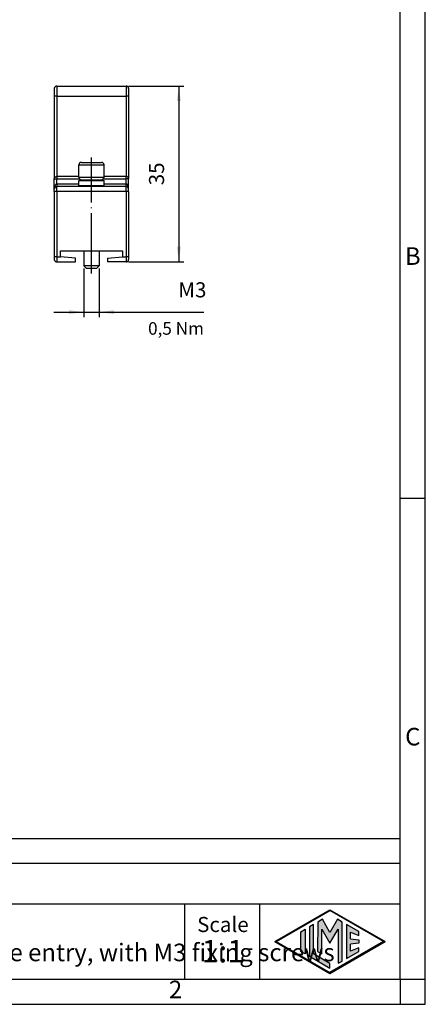
# Model space of a CAD drawing. Units: millimetres. Extents: x -210 to 0, y 0 to 297.
# Drawn here: x -81 to 0, y 0 to 196 of the extents above; entities that cross this region are included whole.
import ezdxf

# ---------------------------------------------------------------- set-up
doc = ezdxf.new("R2010")
doc.units = ezdxf.units.MM
doc.linetypes.add('DOT_CENTER', pattern=[14, 12, -1, 0, -1])
doc.layers.add('1', color=7, linetype='Continuous')
doc.styles.add('CONVERTER_11', font='ARIAL.TTF', dxfattribs={"width": 1.2})
doc.styles.add('CONVERTER_12', font='ARIAL.TTF', dxfattribs={"width": 1.08})
doc.styles.add('CONVERTER_14', font='simplex.shx', dxfattribs={"width": 0.95})
doc.dimstyles.new('ME10_DIM_14', dxfattribs={"dimtxt": 3, "dimasz": 3, "dimexe": 1, "dimexo": 0.5, "dimgap": 2, "dimtad": 1, "dimdsep": 46, "dimtxsty": 'CONVERTER_14', "dimsah": 1, "dimcen": 0.09, "dimclrd": 2, "dimclre": 2, "dimclrt": 4, "dimadec": 0, "dimazin": 0, "dimtfac": 1, "dimtdec": 4, "dimtix": 1, "dimtmove": 0, "dimatfit": 3, "dimfxl": 1, "dimtolj": 1, "dimtzin": 0, "dimarcsym": 0})
doc.dimstyles.new('ME10_DIM_15', dxfattribs={"dimtxt": 3, "dimasz": 3, "dimexe": 1, "dimexo": 0.5, "dimgap": 2, "dimtad": 1, "dimdsep": 46, "dimtxsty": 'CONVERTER_14', "dimsah": 1, "dimcen": 0.09, "dimclrd": 2, "dimclre": 2, "dimclrt": 4, "dimadec": 0, "dimazin": 0, "dimtfac": 1, "dimtdec": 4, "dimtix": 1, "dimtmove": 0, "dimatfit": 3, "dimfxl": 1, "dimtolj": 1, "dimtzin": 0, "dimarcsym": 0})

# ---------------------------------------------------------------- blocks, each defined once
blk = doc.blocks.new('_formato_A4')
at = {"layer": '1', "linetype": 'Continuous'}
h = blk.add_hatch(color=7, dxfattribs=at)
h.paths.add_polyline_path([(-19, 18.84), (-8.01, 12.5), (-19, 6.16), (-29.99, 12.5)])
h.paths.add_polyline_path([(-29.69, 12.5), (-19, 18.67), (-8.31, 12.5), (-19, 6.33)], flags=16)
for points in [[(-23.09, 15.43), (-23.09, 9.57), (-19, 7.21), (-19, 8.15), (-22.28, 10.04), (-22.28, 15.9)], [(-21.44, 16.38), (-21.45, 10.53), (-20.64, 10.06), (-20.64, 14.99), (-19, 12.15), (-17.37, 14.97), (-17.37, 8.17), (-16.56, 8.62), (-16.56, 16.38), (-17.5, 16.92), (-19, 14.32), (-20.5, 16.92)], [(-15.72, 15.9), (-15.72, 9.1), (-13.27, 10.52), (-13.27, 11.27), (-14.91, 10.61), (-14.91, 11.99), (-13.27, 12.15), (-13.27, 12.85), (-14.91, 13.01), (-14.91, 14.39), (-13.27, 13.73), (-13.27, 14.48)], [(-23.96, 14.93), (-23.96, 10.07), (-24.77, 10.54), (-24.77, 14.46)]]:
    blk.add_hatch(color=7, dxfattribs=at).paths.add_polyline_path(points)
at = {"layer": '1', "color": 7, "linetype": 'Continuous'}
for p, q in [((0, 0), (0, 297)), ((-5, 5), (-5, 292)), ((0, 5), (0, 292)), ((0, 100.67), (-5, 100.67)), ((-184, 33), (-5, 33)), ((-5, 28), (-184, 28)), ((-184, 20), (-5, 20)), ((-48, 20), (-48, 5)), ((-33, 20), (-33, 5)), ((-29.99, 12.5), (-19, 18.84)), ((-29.69, 12.5), (-19, 18.67)), ((-19, 18.84), (-8.01, 12.5)), ((-8.31, 12.5), (-19, 18.67)), ((-22.28, 15.9), (-23.09, 15.43)), ((-22.28, 10.04), (-22.28, 15.9)), ((-21.44, 16.38), (-21.45, 10.53)), ((-20.5, 16.92), (-21.44, 16.38)), ((-19, 14.32), (-20.5, 16.92)), ((-17.5, 16.92), (-19, 14.32)), ((-16.56, 16.38), (-17.5, 16.92)), ((-16.56, 8.62), (-16.56, 16.38)), ((-13.27, 14.48), (-15.72, 15.9)), ((-15.72, 15.9), (-15.72, 9.1)), ((-24.77, 14.46), (-23.96, 14.93)), ((-24.77, 10.54), (-24.77, 14.46)), ((-23.96, 14.93), (-23.96, 10.07)), ((-23.09, 15.43), (-23.09, 9.57)), ((-20.64, 10.06), (-20.64, 14.99)), ((-20.64, 14.99), (-19, 12.15)), ((-19, 12.15), (-17.37, 14.97)), ((-17.37, 14.97), (-17.37, 8.17)), ((-14.91, 13.01), (-14.91, 14.39)), ((-14.91, 14.39), (-13.27, 13.73)), ((-13.27, 13.73), (-13.27, 14.48)), ((-29.99, 12.5), (-19, 6.16)), ((-29.69, 12.5), (-19, 6.33)), ((-19, 6.16), (-8.01, 12.5)), ((-8.31, 12.5), (-19, 6.33)), ((-14.91, 13.01), (-13.27, 12.85)), ((-13.27, 12.15), (-14.91, 11.99)), ((-14.91, 10.61), (-14.91, 11.99)), ((-13.27, 12.85), (-13.27, 12.15)), ((-23.96, 10.07), (-24.77, 10.54)), ((-19, 8.15), (-22.28, 10.04)), ((-21.45, 10.53), (-20.64, 10.06)), ((-15.72, 9.1), (-13.27, 10.52)), ((-13.27, 11.27), (-14.91, 10.61)), ((-13.27, 10.52), (-13.27, 11.27)), ((-23.09, 9.57), (-19, 7.21)), ((-19, 7.21), (-19, 8.15)), ((-17.37, 8.17), (-16.56, 8.62)), ((-189, 5), (-5, 5)), ((-5, 5), (0, 5)), ((-5, 5), (-5, 0)), ((0, 0), (0, 5)), ((-210, 0), (0, 0)), ((-5, 0), (0, 0))]:
    blk.add_line(p, q, dxfattribs=at)
at = {"layer": '1', "color": 7}
for s, insert, char_height, attachment_point, line_spacing_factor, style in [('B', (-2.5, 148.5), 3.5, 5, 1.320528, 'CONVERTER_11'), ('C', (-2.5, 52.83), 3.5, 5, 1.320528, 'CONVERTER_11'), ('Scale', (-40.32, 15.5), 3, 5, 1.320528, 'CONVERTER_11'), ('MPTAO 09\\PD-Sub metal housing, 09P, side entry, with M3 fixing screws', (-149, 12.5), 3.5, 4, 0.90036, 'CONVERTER_12'), ('1:1', (-40.32, 10), 4.5, 5, 1.320528, 'CONVERTER_11'), ('2', (-49.75, 2.5), 3.5, 5, 1.320528, 'CONVERTER_11')]:
    blk.add_mtext(s, dxfattribs=dict(at, insert=insert, char_height=char_height, attachment_point=attachment_point, line_spacing_factor=line_spacing_factor, style=style))
blk = doc.blocks.new('A4_new')
at = {"layer": '1'}
blk.add_blockref('_formato_A4', (0, 0), dxfattribs=at)
blk = doc.blocks.new('*D7')
at = {"layer": '1', "color": 2, "linetype": 'Continuous'}
for p, q in [((-68, 146.5), (-68, 136.8)), ((-65, 146.5), (-65, 136.8)), ((-74, 137.8), (-68, 137.8)), ((-68, 137.8), (-65, 137.8)), ((-65, 137.8), (-44.1, 137.8))]:
    blk.add_line(p, q, dxfattribs=at)
at = {"layer": '1', "color": 2}
for points in [[(-71, 137.41), (-71, 138.19), (-68, 137.8)], [(-62, 138.19), (-62, 137.41), (-65, 137.8)]]:
    blk.add_solid(points, dxfattribs=at)
at = {"layer": '1', "color": 4, "insert": (-49.2, 139.8), "char_height": 3, "attachment_point": 7, "rotation": 0.0001, "line_spacing_factor": 0.60024, "style": 'CONVERTER_14'}
blk.add_mtext('M3', dxfattribs=at)
blk = doc.blocks.new('*D8')
at = {"layer": '1', "color": 2, "linetype": 'Continuous'}
for p, q in [((-59.1, 182.8), (-48.1, 182.8)), ((-49.1, 182.8), (-49.1, 147.8)), ((-59.1, 147.8), (-48.1, 147.8))]:
    blk.add_line(p, q, dxfattribs=at)
at = {"layer": '1', "color": 2}
for points in [[(-48.71, 179.8), (-49.49, 179.8), (-49.1, 182.8)], [(-49.49, 150.8), (-48.71, 150.8), (-49.1, 147.8)]]:
    blk.add_solid(points, dxfattribs=at)
at = {"layer": '1', "color": 4, "insert": (-51.1, 163.05), "char_height": 3, "attachment_point": 7, "rotation": 90, "line_spacing_factor": 0.60024, "style": 'CONVERTER_14'}
blk.add_mtext('35', dxfattribs=at)

msp = doc.modelspace()

# ---------------------------------------------------------------- linework, layer by layer
at = {"color": 7, "linetype": 'Continuous'}
for p, q in [((-73.9, 182.3), (-73.9, 180.8)), ((-73.4, 182.8), (-59.6, 182.8)), ((-59.1, 182.3), (-59.1, 180.8)), ((-73.9, 180.8), (-73.9, 164.398)), ((-59.1, 180.8), (-59.1, 164.398)), ((-69, 164.65), (-69, 167.1)), ((-68.5, 167.6), (-64.5, 167.6)), ((-64, 164.65), (-64, 167.1)), ((-73.9, 162.3), (-73.9, 164.398)), ((-68, 162.8), (-73.4, 162.8)), ((-69, 163), (-69, 164)), ((-69, 164), (-68, 164)), ((-69, 163), (-68, 163)), ((-68.5, 164.15), (-68, 164.15)), ((-68, 164.15), (-68, 164)), ((-68, 164.15), (-65, 164.15)), ((-68, 164), (-66.5, 164)), ((-68, 163), (-65, 163)), ((-68, 163), (-68, 162.8)), ((-65, 162.8), (-68, 162.8)), ((-66.5, 164), (-65, 164)), ((-65, 164.15), (-65, 164)), ((-65, 164.15), (-64.5, 164.15)), ((-65, 164), (-64, 164)), ((-65, 163), (-64, 163)), ((-65, 163), (-65, 162.8)), ((-59.6, 162.8), (-65, 162.8)), ((-64, 163), (-64, 164)), ((-59.1, 162.3), (-59.1, 164.398)), ((-73.9, 161.8), (-73.9, 162.3)), ((-73.9, 161.8), (-73.9, 148.8)), ((-59.1, 161.8), (-59.1, 162.3)), ((-59.1, 161.8), (-59.1, 148.8)), ((-72.7, 150), (-60.3, 150)), ((-72.7, 148.8), (-72.7, 150)), ((-68, 150), (-68, 147)), ((-65, 150), (-65, 147)), ((-60.3, 150), (-60.3, 148.8)), ((-73.9, 148.8), (-73.9, 148.3)), ((-73.4, 147.8), (-69.7, 147.8)), ((-69.7, 148.538), (-72.7, 148.8)), ((-69.7, 147.8), (-69.7, 148.538)), ((-63.3, 148.538), (-60.3, 148.8)), ((-63.3, 148.538), (-63.3, 147.8)), ((-59.6, 147.8), (-63.3, 147.8)), ((-59.1, 148.8), (-59.1, 148.3)), ((-67.5, 146.5), (-68, 147)), ((-65, 147), (-68, 147)), ((-65.5, 146.5), (-67.5, 146.5)), ((-65.5, 146.5), (-65, 147))]:
    msp.add_line(p, q, dxfattribs=at)
at = {"color": 2, "linetype": 'Continuous'}
for p, q in [((-73.4, 182.8), (-73.4, 180.8)), ((-59.6, 182.8), (-59.6, 180.8)), ((-73.4, 180.8), (-73.9, 180.8)), ((-73.4, 180.8), (-59.6, 180.8)), ((-73.4, 180.8), (-73.4, 164.8)), ((-59.1, 180.8), (-59.6, 180.8)), ((-59.6, 180.8), (-59.6, 164.8)), ((-69, 167.1), (-64, 167.1)), ((-69, 164.8), (-73.4, 164.8)), ((-59.6, 164.8), (-64, 164.8)), ((-73.4, 163.3), (-73.4, 164.3)), ((-68.857, 164.3), (-73.4, 164.3)), ((-69, 163.3), (-73.4, 163.3)), ((-73.4, 161.8), (-73.4, 162.8)), ((-69, 164.65), (-64, 164.65)), ((-59.6, 164.3), (-64.143, 164.3)), ((-59.6, 163.3), (-64, 163.3)), ((-59.6, 163.3), (-59.6, 164.3)), ((-59.6, 161.8), (-59.6, 162.8)), ((-73.4, 161.8), (-73.9, 161.8)), ((-73.4, 161.8), (-73.4, 148.8)), ((-59.6, 161.8), (-73.4, 161.8)), ((-59.1, 161.8), (-59.6, 161.8)), ((-59.6, 161.8), (-59.6, 148.8)), ((-73.4, 148.8), (-73.9, 148.8)), ((-73.4, 148.8), (-72.7, 148.8)), ((-73.4, 148.8), (-73.4, 147.8)), ((-60.3, 148.8), (-59.6, 148.8)), ((-59.1, 148.8), (-59.6, 148.8)), ((-59.6, 148.8), (-59.6, 147.8))]:
    msp.add_line(p, q, dxfattribs=at)
at = {"color": 7, "linetype": 'Continuous'}
for centre, start, end in [((-73.4, 182.3), 90, 180), ((-59.6, 182.3), 0, 90), ((-68.5, 167.1), 90, 180), ((-64.5, 167.1), 0, 90), ((-73.4, 162.3), 90, 180), ((-68.5, 164.65), 180, 270), ((-64.5, 164.65), 270, 0), ((-59.6, 162.3), 0, 90), ((-73.4, 148.3), 180, 270), ((-59.6, 148.3), 270, 0)]:
    msp.add_arc(centre, 0.5, start, end, dxfattribs=at)
at = {"color": 2, "linetype": 'Continuous'}
for points, knots in [([(-73.9, 164.398), (-73.9, 164.409), (-73.899, 164.433), (-73.893, 164.467), (-73.884, 164.502), (-73.87, 164.538), (-73.851, 164.573), (-73.83, 164.604), (-73.805, 164.635), (-73.775, 164.665), (-73.74, 164.694), (-73.7, 164.72), (-73.658, 164.743), (-73.612, 164.763), (-73.568, 164.777), (-73.524, 164.788), (-73.479, 164.796), (-73.442, 164.799), (-73.414, 164.8), (-73.405, 164.8), (-73.4, 164.8)], [0, 0, 0, 0, 0.03273855, 0.07080257, 0.10352382, 0.14362977, 0.18522119, 0.22047301, 0.25719582, 0.30321114, 0.34768683, 0.39345857, 0.44711651, 0.49211881, 0.54270766, 0.58465748, 0.62868754, 0.68142207, 0.69580494, 0.71020356, 0.71020356, 0.71020356, 0.71020356]), ([(-73.4, 164.8), (-73.4, 164.778), (-73.4, 164.735), (-73.4, 164.67), (-73.4, 164.605), (-73.4, 164.542), (-73.4, 164.479), (-73.4, 164.417), (-73.4, 164.358), (-73.4, 164.319), (-73.4, 164.3)], [0, 0, 0, 0, 0.06491308, 0.12996785, 0.19474441, 0.25881905, 0.32177325, 0.38320365, 0.44272894, 0.5, 0.5, 0.5, 0.5]), ([(-59.6, 164.3), (-59.6, 164.319), (-59.6, 164.358), (-59.6, 164.417), (-59.6, 164.479), (-59.6, 164.542), (-59.6, 164.605), (-59.6, 164.67), (-59.6, 164.735), (-59.6, 164.778), (-59.6, 164.8)], [0, 0, 0, 0, 0.05727106, 0.11679635, 0.17822675, 0.24118095, 0.30525559, 0.37003215, 0.43508692, 0.5, 0.5, 0.5, 0.5]), ([(-59.1, 164.398), (-59.1, 164.411), (-59.101, 164.434), (-59.107, 164.468), (-59.116, 164.502), (-59.13, 164.538), (-59.149, 164.573), (-59.17, 164.604), (-59.195, 164.635), (-59.236, 164.676), (-59.299, 164.723), (-59.372, 164.757), (-59.432, 164.777), (-59.477, 164.788), (-59.523, 164.796), (-59.56, 164.799), (-59.586, 164.8), (-59.595, 164.8), (-59.6, 164.8)], [0, 0, 0, 0, 0.03815743, 0.0708024, 0.10352365, 0.1436296, 0.18522102, 0.22047284, 0.25719564, 0.30321096, 0.39556785, 0.49191313, 0.54250198, 0.5844518, 0.63318504, 0.68121692, 0.69559978, 0.70999841, 0.70999841, 0.70999841, 0.70999841]), ([(-73.9, 164.398), (-73.9, 164.395), (-73.899, 164.388), (-73.892, 164.38), (-73.882, 164.371), (-73.867, 164.363), (-73.85, 164.355), (-73.828, 164.347), (-73.803, 164.34), (-73.774, 164.333), (-73.74, 164.326), (-73.702, 164.32), (-73.658, 164.314), (-73.613, 164.309), (-73.568, 164.306), (-73.524, 164.303), (-73.478, 164.301), (-73.441, 164.3), (-73.414, 164.3), (-73.405, 164.3), (-73.4, 164.3)], [0, 0, 0, 0, 0.00953991, 0.01912466, 0.03239706, 0.04790852, 0.06927611, 0.09026636, 0.11811621, 0.14778921, 0.17989202, 0.22127142, 0.26414075, 0.31050079, 0.35869919, 0.39952737, 0.4429895, 0.49551464, 0.50988934, 0.52428707, 0.52428707, 0.52428707, 0.52428707]), ([(-73.4, 163.3), (-73.403, 163.3), (-73.409, 163.3), (-73.425, 163.299), (-73.45, 163.296), (-73.476, 163.289), (-73.498, 163.281), (-73.513, 163.274), (-73.529, 163.267), (-73.55, 163.254), (-73.576, 163.237), (-73.604, 163.214), (-73.631, 163.188), (-73.664, 163.151), (-73.702, 163.099), (-73.734, 163.046), (-73.757, 163), (-73.774, 162.965), (-73.789, 162.929), (-73.815, 162.861), (-73.847, 162.757), (-73.877, 162.612), (-73.896, 162.458), (-73.899, 162.353), (-73.9, 162.3)], [0, 0, 0, 0, 0.0088657, 0.0177175, 0.0473155, 0.0841224, 0.0980197, 0.117444, 0.1341851, 0.1507754, 0.1912487, 0.2264396, 0.2615225, 0.3021546, 0.3758354, 0.4535555, 0.4883143, 0.5292816, 0.5706202, 0.60501, 0.7468666, 0.8962537, 1.0514699, 1.2106809, 1.2106809, 1.2106809, 1.2106809]), ([(-73.4, 163.3), (-73.4, 163.264), (-73.4, 163.196), (-73.4, 163.099), (-73.4, 163.013), (-73.4, 162.939), (-73.4, 162.881), (-73.4, 162.842), (-73.4, 162.816), (-73.4, 162.805), (-73.4, 162.8)], [0, 0, 0, 0, 0.10694953, 0.20387241, 0.29196217, 0.3660254, 0.42475035, 0.46709693, 0.48354847, 0.5, 0.5, 0.5, 0.5]), ([(-59.1, 164.398), (-59.1, 164.395), (-59.101, 164.389), (-59.108, 164.38), (-59.118, 164.372), (-59.138, 164.359), (-59.175, 164.345), (-59.218, 164.334), (-59.26, 164.326), (-59.298, 164.32), (-59.342, 164.314), (-59.387, 164.309), (-59.432, 164.306), (-59.478, 164.303), (-59.523, 164.301), (-59.56, 164.3), (-59.586, 164.3), (-59.595, 164.3), (-59.6, 164.3)], [0, 0, 0, 0, 0.00879442, 0.01913078, 0.03072847, 0.04791632, 0.09105787, 0.14774284, 0.17984565, 0.22122506, 0.26409438, 0.31045443, 0.35865283, 0.399481, 0.44755942, 0.4954683, 0.509843, 0.52424073, 0.52424073, 0.52424073, 0.52424073]), ([(-59.6, 162.8), (-59.6, 162.805), (-59.6, 162.816), (-59.6, 162.842), (-59.6, 162.881), (-59.6, 162.939), (-59.6, 163.013), (-59.6, 163.099), (-59.6, 163.196), (-59.6, 163.264), (-59.6, 163.3)], [0, 0, 0, 0, 0.01645153, 0.03290307, 0.07524965, 0.1339746, 0.20803783, 0.29612759, 0.39305047, 0.5, 0.5, 0.5, 0.5]), ([(-59.1, 162.3), (-59.101, 162.353), (-59.104, 162.458), (-59.123, 162.612), (-59.153, 162.757), (-59.185, 162.861), (-59.211, 162.929), (-59.226, 162.965), (-59.243, 163), (-59.266, 163.046), (-59.298, 163.099), (-59.335, 163.15), (-59.369, 163.187), (-59.395, 163.213), (-59.424, 163.237), (-59.45, 163.255), (-59.472, 163.267), (-59.487, 163.274), (-59.502, 163.281), (-59.523, 163.289), (-59.549, 163.296), (-59.574, 163.299), (-59.591, 163.3), (-59.597, 163.3), (-59.6, 163.3)], [0, 0, 0, 0, 0.159211, 0.3144272, 0.4638144, 0.6056709, 0.6400607, 0.6813994, 0.7223667, 0.7571255, 0.8348456, 0.9085264, 0.945725, 0.9842412, 1.0194321, 1.0599054, 1.0772222, 1.0932367, 1.1126611, 1.1265584, 1.1597875, 1.1929644, 1.2020061, 1.2106818, 1.2106818, 1.2106818, 1.2106818])]:
    msp.add_open_spline(points, degree=3, knots=knots, dxfattribs=at)
at = {"layer": '1', "color": 2, "linetype": 'DOT_CENTER'}
msp.add_line((-66.5, 145.5), (-66.5, 168.6), dxfattribs=at)

# ---------------------------------------------------------------- block references
msp.add_blockref('A4_new', (0, 0))

# ---------------------------------------------------------------- texts
at = {"layer": '1', "color": 4, "insert": (-44.1, 135.8), "char_height": 2.5, "attachment_point": 3, "line_spacing_factor": 1.320528, "style": 'CONVERTER_14'}
msp.add_mtext('0,5 Nm', dxfattribs=at)

# ---------------------------------------------------------------- dimensions: what is measured, and where the dimension line sits
at = {"layer": '1'}
dim = msp.add_aligned_dim(p1=(-59.6, 147.8), p2=(-59.6, 182.8), distance=-10.5, dimstyle='ME10_DIM_15', dxfattribs=at)
dim.commit()
dim.dimension.update_dxf_attribs({"geometry": '*D8', "text_midpoint": (-52.6, 165.3), "text_rotation": 90})
dim = msp.add_aligned_dim(p1=(-65, 147), p2=(-68, 147), distance=9.2, text='M3', dimstyle='ME10_DIM_14', dxfattribs=at)
dim.commit()
dim.dimension.update_dxf_attribs({"geometry": '*D7', "text_midpoint": (-46.65, 141.3), "text_rotation": 0.00014})

doc.saveas('drawing.dxf')
